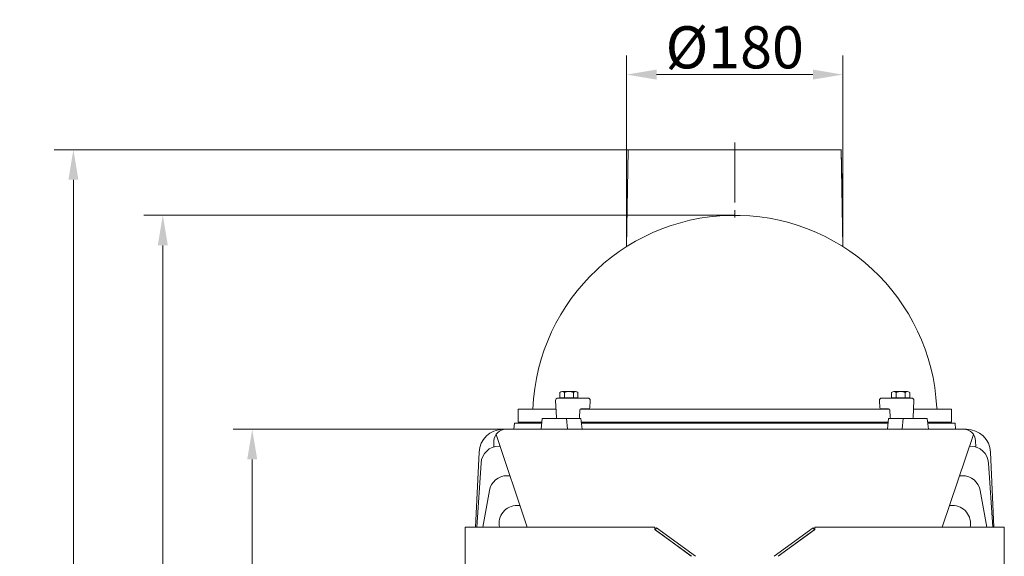
# Model space of a CAD drawing. Extents: x -3868 to -1223, y -541 to 1949.
# Drawn here: x -3868 to -3050, y 1503 to 1949 of the extents above; entities that cross this region are included whole.
import ezdxf

# ---------------------------------------------------------------- set-up
doc = ezdxf.new("R2010")
doc.units = 0
doc.header["$LTSCALE"] = 5
doc.linetypes.add('GEN7', pattern=[13.75, 10, -1.25, 1.25, -1.25])
for name, color, linetype in [('5', 3, 'Continuous'), ('7027_KUPPEL-0', 7, 'Continuous'), ('7027_KUPPEL-7', 7, 'GEN7'), ('8036_KLEMMBUEGEL-0', 7, 'Continuous'), ('8036_KLEMMBUEGEL-0N', 7, 'Continuous'), ('ABDECKHAUBE-0', 7, 'Continuous')]:
    doc.layers.add(name, color=color, linetype=linetype)
doc.styles.add('Brunner 2014', font='arial.ttf', dxfattribs={"height": 35})
doc.dimstyles.new('Brunner 2014', dxfattribs={"dimscale": 5, "dimtxt": 35, "dimasz": 5, "dimexe": 3.175, "dimexo": 0, "dimgap": 0.762, "dimtad": 1, "dimdec": 0, "dimrnd": 1e-08, "dimtxsty": 'Brunner 2014', "dimcen": 0.09, "dimdle": 10, "dimclrd": 7, "dimclre": 7, "dimclrt": 7, "dimadec": 1, "dimazin": 2, "dimtfac": 0.666667, "dimtdec": 0, "dimtmove": 0, "dimatfit": 3, "dimldrblk": 'Filled-1', "dimfxl": 1, "dimtolj": 1, "dimlwd": 5, "dimlwe": 5, "dimarcsym": 0})

# ---------------------------------------------------------------- blocks, each defined once
blk = doc.blocks.new('*D166')
at = {"layer": '5', "color": 7, "linetype": 'Continuous', "lineweight": 5, "transparency": 16777216}
for p, q in [((-3363.61, 1760.63), (-3363.61, 1919.57)), ((-3183.76, 1760.67), (-3183.76, 1919.57)), ((-3338.61, 1903.7), (-3208.76, 1903.7))]:
    blk.add_line(p, q, dxfattribs=at)
at = {"layer": '5', "color": 7, "lineweight": 5, "transparency": 16777216}
for points in [[(-3338.61, 1907.87), (-3338.61, 1899.53), (-3363.61, 1903.7)], [(-3208.76, 1907.87), (-3208.76, 1899.53), (-3183.76, 1903.7)]]:
    blk.add_solid(points, dxfattribs=at)
at = {"layer": 'Defpoints', "color": 0, "lineweight": 5, "transparency": 16777216}
for p in [(-3183.76, 1903.7), (-3363.61, 1760.63), (-3183.76, 1760.67)]:
    blk.add_point(p, dxfattribs=at)
at = {"layer": '5', "color": 1, "lineweight": 5, "transparency": 16777216, "insert": (-3273.69, 1926.36), "char_height": 35, "attachment_point": 5, "style": 'Brunner 2014'}
blk.add_mtext('\\A1;%%c180', dxfattribs=at)
blk = doc.blocks.new('Filled-1')
at = {"color": 0}
for p, q in [((0, 0), (-1, 0.167)), ((-1, 0.167), (-1, -0.167)), ((-1, 0), (0, 0)), ((-1, -0.167), (0, 0))]:
    blk.add_line(p, q, dxfattribs=at)
at = {"color": 0, "flags": 128}
blk.add_lwpolyline([(-1, -0.167), (0, 0), (-1, 0.167), (-1, -0.167)], dxfattribs=at)
at = {"color": 0}
blk.add_solid([(-1, -0.167), (0, 0), (-1, 0.167), (-1, -0.167)], dxfattribs=at)
blk = doc.blocks.new('*D169')
at = {"layer": '5', "color": 7, "linetype": 'Continuous', "lineweight": 5, "transparency": 16777216}
for p, q in [((-3273.69, 1786.74), (-3764.9, 1786.74)), ((-3749.02, 906.88), (-3749.02, 1761.74)), ((-3465.18, 881.88), (-3764.9, 881.88))]:
    blk.add_line(p, q, dxfattribs=at)
at = {"layer": '5', "color": 7, "lineweight": 5, "transparency": 16777216}
for points in [[(-3753.19, 1761.74), (-3744.85, 1761.74), (-3749.02, 1786.74)], [(-3753.19, 906.88), (-3744.85, 906.88), (-3749.02, 881.88)]]:
    blk.add_solid(points, dxfattribs=at)
at = {"layer": 'Defpoints', "color": 0, "lineweight": 5, "transparency": 16777216}
for p in [(-3749.02, 1786.74), (-3273.69, 1786.74), (-3465.18, 881.88)]:
    blk.add_point(p, dxfattribs=at)
at = {"layer": '5', "color": 7, "lineweight": 5, "transparency": 16777216, "insert": (-3770.7, 1332.28), "char_height": 35, "attachment_point": 5, "rotation": 90, "style": 'Brunner 2014'}
blk.add_mtext('\\A1;905', dxfattribs=at)
blk = doc.blocks.new('*D170')
at = {"layer": '5', "color": 7, "linetype": 'Continuous', "lineweight": 5, "transparency": 16777216}
for p, q in [((-3362.21, 1841.29), (-3839.19, 1841.29)), ((-3823.32, 906.88), (-3823.32, 1816.29)), ((-3465.18, 881.88), (-3839.19, 881.88))]:
    blk.add_line(p, q, dxfattribs=at)
at = {"layer": '5', "color": 7, "lineweight": 5, "transparency": 16777216}
for points in [[(-3827.48, 1816.29), (-3819.15, 1816.29), (-3823.32, 1841.29)], [(-3827.48, 906.88), (-3819.15, 906.88), (-3823.32, 881.88)]]:
    blk.add_solid(points, dxfattribs=at)
at = {"layer": 'Defpoints', "color": 0, "lineweight": 5, "transparency": 16777216}
for p in [(-3823.32, 1841.29), (-3362.21, 1841.29), (-3465.18, 881.88)]:
    blk.add_point(p, dxfattribs=at)
at = {"layer": '5', "color": 1, "lineweight": 5, "transparency": 16777216, "insert": (-3845, 1353.07), "char_height": 35, "attachment_point": 5, "rotation": 90, "style": 'Brunner 2014'}
blk.add_mtext('\\A1;959', dxfattribs=at)
blk = doc.blocks.new('*D172')
at = {"layer": '5', "color": 7, "linetype": 'Continuous', "lineweight": 5, "transparency": 16777216}
for p, q in [((-3463.81, 1608.88), (-3690.6, 1608.88)), ((-3674.72, 906.88), (-3674.72, 1583.88)), ((-3465.18, 881.88), (-3690.6, 881.88))]:
    blk.add_line(p, q, dxfattribs=at)
at = {"layer": '5', "color": 7, "lineweight": 5, "transparency": 16777216}
for points in [[(-3678.89, 1583.88), (-3670.56, 1583.88), (-3674.72, 1608.88)], [(-3678.89, 906.88), (-3670.56, 906.88), (-3674.72, 881.88)]]:
    blk.add_solid(points, dxfattribs=at)
at = {"layer": 'Defpoints', "color": 0, "lineweight": 5, "transparency": 16777216}
for p in [(-3674.72, 1608.88), (-3463.81, 1608.88), (-3465.18, 881.88)]:
    blk.add_point(p, dxfattribs=at)
at = {"layer": '5', "color": 7, "lineweight": 5, "transparency": 16777216, "insert": (-3696.11, 1246.15), "char_height": 35, "attachment_point": 5, "rotation": 90, "style": 'Brunner 2014'}
blk.add_mtext('\\A1;727', dxfattribs=at)

msp = doc.modelspace()

# ---------------------------------------------------------------- linework, layer by layer
at = {"color": 7, "linetype": 'Continuous', "lineweight": 5}
for p, q in [((-3273.71, 1841.29), (-3362.21, 1841.29)), ((-3185.21, 1841.29), (-3273.71, 1841.29)), ((-3495.65, 1527.53), (-3497.65, 1527.53)), ((-3497.65, 1527.53), (-3497.65, 1525.36)), ((-3497.65, 1525.36), (-3497.65, 978.83)), ((-3493.65, 1527.53), (-3495.65, 1527.53)), ((-3495.48, 1527.53), (-3494.65, 1527.53)), ((-3340.15, 1527.53), (-3494.65, 1527.53)), ((-3441.65, 1527.53), (-3493.65, 1527.53)), ((-3441.65, 1527.53), (-3441.65, 1527.53)), ((-3340.15, 1525.53), (-3340.15, 1527.53)), ((-3339.86, 1525.45), (-3338.68, 1527.07)), ((-3309.68, 1503.53), (-3339.86, 1525.45)), ((-3306.28, 1503.53), (-3338.68, 1527.07)), ((-3337.39, 1523.53), (-3309.79, 1503.53)), ((-3208.63, 1527.07), (-3241.03, 1503.53)), ((-3207.45, 1525.45), (-3237.62, 1503.53)), ((-3237.51, 1503.53), (-3209.91, 1523.53)), ((-3208.63, 1527.07), (-3207.45, 1525.45)), ((-3207.15, 1527.53), (-3207.15, 1525.53)), ((-3052.65, 1527.53), (-3207.15, 1527.53)), ((-3105.65, 1527.53), (-3105.65, 1527.53)), ((-3105.65, 1527.53), (-3053.65, 1527.53)), ((-3053.65, 1527.53), (-3051.65, 1527.53)), ((-3051.83, 1527.53), (-3052.65, 1527.53)), ((-3051.65, 1527.53), (-3049.65, 1527.53)), ((-3049.65, 1527.53), (-3049.65, 1525.36)), ((-3049.65, 978.83), (-3049.65, 1525.36))]:
    msp.add_line(p, q, dxfattribs=at)
at = {"color": 7, "linetype": 'Continuous', "lineweight": 5, "flags": 128}
for points in [[(-3337.39, 1523.53), (-3338.35, 1524.23), (-3339.28, 1524.9), (-3340.15, 1525.53)], [(-3207.15, 1525.53), (-3208.03, 1524.9), (-3208.95, 1524.23), (-3209.91, 1523.53)]]:
    msp.add_lwpolyline(points, dxfattribs=at)
at = {"layer": '7027_KUPPEL-0', "lineweight": 5}
for p, q in [((-3362.21, 1841.29), (-3363.61, 1760.63)), ((-3185.21, 1841.33), (-3183.76, 1760.67)), ((-3185.21, 1841.29), (-3184.52, 1802.28)), ((-3093.65, 1625.74), (-3093.65, 1614.74)), ((-3093.65, 1614.74), (-3096.65, 1614.74))]:
    msp.add_line(p, q, dxfattribs=at)
at = {"layer": '7027_KUPPEL-0', "color": 7, "lineweight": 5}
for p, q in [((-3453.65, 1625.74), (-3453.65, 1614.74)), ((-3453.65, 1625.74), (-3422.17, 1625.74)), ((-3401.97, 1625.74), (-3145.33, 1625.74)), ((-3125.13, 1625.74), (-3093.65, 1625.74)), ((-3453.65, 1614.74), (-3434, 1614.74)), ((-3401.19, 1614.74), (-3146.11, 1614.74)), ((-3113.31, 1614.74), (-3093.65, 1614.74))]:
    msp.add_line(p, q, dxfattribs=at)
for centre, radius, start, end in [((-3273.66, 1618.74), 168, 88.47927, 177.61198), ((-3273.65, 1618.74), 168, 2.71324, 91.54654), ((-3104.84, 1626.74), 1, 182.71324, 270)]:
    msp.add_arc(centre, radius, start, end, dxfattribs=at)
at = {"layer": '7027_KUPPEL-7', "color": 7, "lineweight": 5}
msp.add_line((-3273.71, 1847.31), (-3273.69, 1780.74), dxfattribs=at)
at = {"layer": '8036_KLEMMBUEGEL-0', "color": 7, "lineweight": 5}
for p, q in [((-3422.54, 1632.76), (-3421.81, 1618.81)), ((-3395.84, 1634.86), (-3420.54, 1634.86)), ((-3393.85, 1632.76), (-3394.16, 1626.81)), ((-3153.46, 1632.76), (-3153.15, 1626.81)), ((-3151.46, 1634.86), (-3126.76, 1634.86)), ((-3124.77, 1632.76), (-3125.5, 1618.81)), ((-3402.81, 1618.81), (-3402.49, 1624.92)), ((-3401.5, 1625.86), (-3395.16, 1625.86)), ((-3145.81, 1625.86), (-3152.15, 1625.86)), ((-3144.49, 1618.81), (-3144.81, 1624.92)), ((-3420.81, 1617.86), (-3403.81, 1617.86)), ((-3126.5, 1617.86), (-3143.49, 1617.86))]:
    msp.add_line(p, q, dxfattribs=at)
for centre, radius, start, end in [((-3420.54, 1632.86), 2, 90, 183), ((-3395.84, 1632.86), 2, 357, 90), ((-3151.46, 1632.86), 2, 90, 183), ((-3126.76, 1632.86), 2, 357, 90), ((-3401.5, 1624.86), 1, 90, 177), ((-3395.16, 1626.86), 1, 270, 357), ((-3152.15, 1626.86), 1, 183, 270), ((-3145.81, 1624.86), 1, 3, 90), ((-3420.81, 1618.86), 1, 183, 270), ((-3403.81, 1618.86), 1, 270, 357), ((-3143.49, 1618.86), 1, 183, 270), ((-3126.5, 1618.86), 1, 270, 357)]:
    msp.add_arc(centre, radius, start, end, dxfattribs=at)
at = {"layer": '8036_KLEMMBUEGEL-0N', "color": 7, "lineweight": 5}
for p, q in [((-3419.05, 1639.52), (-3419.05, 1635.06)), ((-3417.17, 1640.16), (-3405.91, 1640.16)), ((-3415.29, 1639.52), (-3415.29, 1635.06)), ((-3407.79, 1639.52), (-3407.79, 1635.06)), ((-3404.03, 1639.52), (-3404.03, 1635.06)), ((-3143.27, 1639.52), (-3143.27, 1635.06)), ((-3130.14, 1640.16), (-3141.4, 1640.16)), ((-3139.52, 1639.52), (-3139.52, 1635.06)), ((-3132.01, 1639.52), (-3132.01, 1635.06)), ((-3128.26, 1639.52), (-3128.26, 1635.06)), ((-3419.05, 1635.06), (-3417.45, 1635.06)), ((-3417.45, 1635.06), (-3405.62, 1635.06)), ((-3417.35, 1634.96), (-3417.35, 1634.96)), ((-3415.94, 1634.86), (-3417.25, 1634.86)), ((-3407.14, 1634.86), (-3415.94, 1634.86)), ((-3405.82, 1634.86), (-3407.14, 1634.86)), ((-3405.72, 1634.96), (-3405.72, 1634.96)), ((-3405.62, 1635.06), (-3404.03, 1635.06)), ((-3141.68, 1635.06), (-3143.27, 1635.06)), ((-3129.85, 1635.06), (-3141.68, 1635.06)), ((-3141.58, 1634.96), (-3141.58, 1634.96)), ((-3141.48, 1634.86), (-3140.17, 1634.86)), ((-3140.17, 1634.86), (-3131.37, 1634.86)), ((-3131.37, 1634.86), (-3130.05, 1634.86)), ((-3129.95, 1634.96), (-3129.95, 1634.96)), ((-3128.26, 1635.06), (-3129.85, 1635.06))]:
    msp.add_line(p, q, dxfattribs=at)
for centre, radius, start, end in [((-3417.17, 1637.11), 3.06, 90, 127.87888), ((-3417.17, 1637.11), 3.06, 52.12112, 90), ((-3411.54, 1628.9), 11.26, 70.52878, 109.47122), ((-3405.91, 1637.11), 3.06, 90, 127.87888), ((-3405.91, 1637.11), 3.06, 52.12112, 90), ((-3141.4, 1637.11), 3.06, 90, 127.87888), ((-3141.4, 1637.11), 3.06, 52.12112, 90), ((-3135.77, 1628.9), 11.26, 70.52878, 109.47122), ((-3130.14, 1637.11), 3.06, 90, 127.87888), ((-3130.14, 1637.11), 3.06, 52.12112, 90), ((-3417.45, 1634.96), 0.1, 360, 90), ((-3417.25, 1634.96), 0.1, 180, 270), ((-3405.82, 1634.96), 0.1, 270, 360), ((-3405.62, 1634.96), 0.1, 90, 180), ((-3141.68, 1634.96), 0.1, 0, 90), ((-3141.48, 1634.96), 0.1, 180, 270), ((-3130.05, 1634.96), 0.1, 270, 0), ((-3129.85, 1634.96), 0.1, 90, 180)]:
    msp.add_arc(centre, radius, start, end, dxfattribs=at)
at = {"layer": 'ABDECKHAUBE-0', "color": 7, "lineweight": 5}
for p, q in [((-3457.2, 1608.88), (-3456.7, 1613.88)), ((-3434.1, 1613.88), (-3456.7, 1613.88)), ((-3433.65, 1617.86), (-3434.65, 1608.86)), ((-3433.65, 1617.86), (-3413.65, 1617.86)), ((-3421.54, 1617.86), (-3401.54, 1617.86)), ((-3413.65, 1617.86), (-3412.65, 1608.86)), ((-3401.54, 1617.86), (-3400.54, 1608.86)), ((-3273.65, 1613.88), (-3401.1, 1613.88)), ((-3273.65, 1613.88), (-3146.21, 1613.88)), ((-3145.77, 1617.86), (-3146.77, 1608.86)), ((-3125.77, 1617.86), (-3145.77, 1617.86)), ((-3133.65, 1617.86), (-3134.65, 1608.86)), ((-3113.65, 1617.86), (-3133.65, 1617.86)), ((-3113.65, 1617.86), (-3112.65, 1608.86)), ((-3113.21, 1613.88), (-3090.61, 1613.88)), ((-3446.12, 1527.53), (-3471.96, 1604.67)), ((-3466.24, 1608.88), (-3273.65, 1608.88)), ((-3081.06, 1608.88), (-3273.65, 1608.88)), ((-3474.03, 1594.19), (-3473.8, 1599.33)), ((-3489.02, 1527.53), (-3486.22, 1589.78)), ((-3468.67, 1594.86), (-3469.6, 1594.86)), ((-3484.57, 1580.85), (-3488.09, 1527.53))]:
    msp.add_line(p, q, dxfattribs=at)
at = {"layer": 'ABDECKHAUBE-0', "lineweight": 5}
for p, q in [((-3090.11, 1608.88), (-3090.61, 1613.88)), ((-3101.19, 1527.53), (-3075.35, 1604.67)), ((-3073.28, 1594.19), (-3073.51, 1599.33)), ((-3078.63, 1594.86), (-3077.71, 1594.86)), ((-3058.29, 1527.53), (-3061.08, 1589.78)), ((-3062.74, 1580.85), (-3059.21, 1527.53)), ((-3460.45, 1570.31), (-3462.86, 1570.31)), ((-3086.86, 1570.31), (-3084.45, 1570.31)), ((-3483.11, 1527.53), (-3477.62, 1557.98)), ((-3064.2, 1527.53), (-3069.69, 1557.98)), ((-3452.16, 1545.57), (-3454.57, 1545.57)), ((-3095.14, 1545.57), (-3092.74, 1545.57))]:
    msp.add_line(p, q, dxfattribs=at)
at = {"layer": 'ABDECKHAUBE-0', "color": 7, "lineweight": 5}
for centre, radius, end in [((-3466.24, 1588.88), 20, 177.42815), ((-3463.81, 1598.88), 10, 177.42815), ((-3469.6, 1579.86), 15, 176.21571)]:
    msp.add_arc(centre, radius, 90, end, dxfattribs=at)
at = {"layer": 'ABDECKHAUBE-0', "lineweight": 5}
for centre, radius, start, end in [((-3083.5, 1598.88), 10, 2.57185, 90), ((-3081.06, 1588.88), 20, 2.57185, 90), ((-3077.71, 1579.86), 15, 3.78429, 90), ((-3462.86, 1555.31), 15, 90, 169.77354), ((-3084.45, 1555.31), 15, 10.22646, 90), ((-3454.57, 1530.57), 15, 90, 191.70497), ((-3092.74, 1530.57), 15, 348.29503, 90)]:
    msp.add_arc(centre, radius, start, end, dxfattribs=at)

# ---------------------------------------------------------------- dimensions: what is measured, and where the dimension line sits
at = {"layer": '5', "color": 7, "lineweight": 5}
dim = msp.add_linear_dim(base=(-3183.76, 1903.7), p1=(-3363.61, 1760.63), p2=(-3183.76, 1760.67), text='%%c<>', dimstyle='Brunner 2014', override={"dimclrt": 1}, dxfattribs=at)
dim.commit()
dim.dimension.update_dxf_attribs({"geometry": '*D166', "text_midpoint": (-3273.69, 1926.36)})
dim = msp.add_linear_dim(base=(-3823.32, 1841.29), p1=(-3465.18, 881.88), p2=(-3362.21, 1841.29), angle=90, dimstyle='Brunner 2014', override={"dimclrt": 1}, dxfattribs=at)
dim.commit()
dim.dimension.update_dxf_attribs({"geometry": '*D170', "text_midpoint": (-3823.32, 1353.07), "dimtype": 160})
for base, p2, picture, middle in [((-3749.02, 1786.74), (-3273.69, 1786.74), '*D169', (-3749.02, 1332.28)), ((-3674.72, 1608.88), (-3463.81, 1608.88), '*D172', (-3674.72, 1246.15))]:
    dim = msp.add_linear_dim(base=base, p1=(-3465.18, 881.88), p2=p2, angle=90, dimstyle='Brunner 2014', dxfattribs=at)
    dim.commit()
    dim.dimension.update_dxf_attribs({"geometry": picture, "text_midpoint": middle, "dimtype": 160})

doc.saveas('drawing.dxf')
